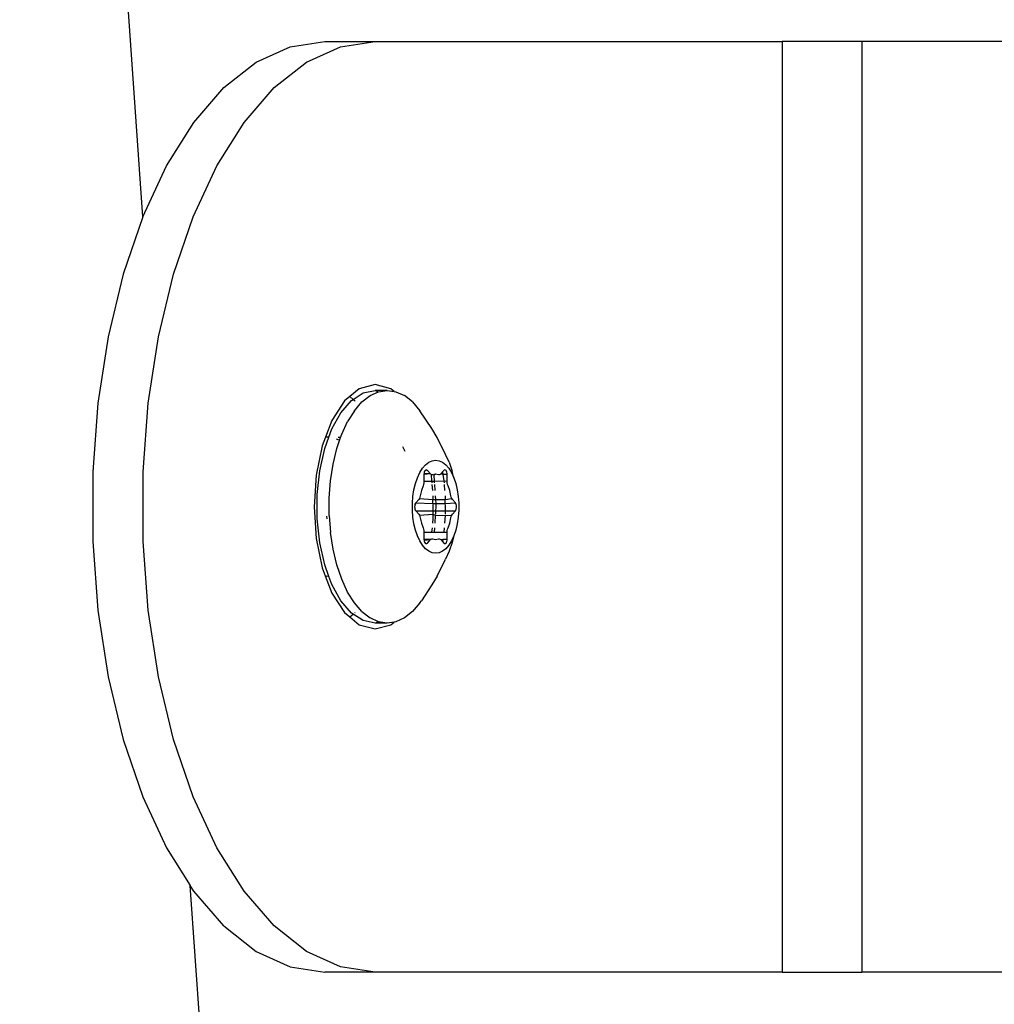
# Model space of a CAD drawing. Units: millimetres. Extents: x -366 to 1691, y 36 to 808.
# Drawn here: x 1663 to 1667, y 785 to 789 of the extents above; entities that cross this region are included whole.
import ezdxf

# ---------------------------------------------------------------- set-up
doc = ezdxf.new("R2010")
doc.units = ezdxf.units.MM
doc.header["$LTSCALE"] = 45
doc.layers.add('VP-SIDE', color=50, linetype='Continuous', plot=False)

# ---------------------------------------------------------------- blocks, each defined once
blk = doc.blocks.new('RB1327_side2')
at = {"color": 0}
for p, q in [((101.7774, 89.4593), (101.2481, 96.9576)), ((102.4102, 90.19), (102.5593, 90.2123)), ((102.5593, 90.2123), (102.7758, 90.2123)), ((102.6267, 90.19), (102.7758, 90.2123)), ((102.7758, 90.2123), (104.5258, 90.2123)), ((104.5258, 90.2123), (104.5258, 86.2123)), ((104.8673, 90.2123), (104.5258, 90.2123)), ((104.8673, 90.2123), (104.8673, 86.2123)), ((107.8984, 90.2123), (104.8673, 90.2123)), ((102.2645, 90.1235), (102.4102, 90.19)), ((102.481, 90.1235), (102.6267, 90.19)), ((102.1254, 90.0142), (102.2645, 90.1235)), ((102.3419, 90.0142), (102.481, 90.1235)), ((101.996, 89.8648), (102.1254, 90.0142)), ((102.2125, 89.8648), (102.3419, 90.0142)), ((101.8791, 89.6784), (101.996, 89.8648)), ((102.0956, 89.6784), (102.2125, 89.8648)), ((101.7774, 89.4593), (101.8791, 89.6784)), ((101.994, 89.4593), (102.0956, 89.6784)), ((101.7774, 89.4593), (101.6933, 89.2123)), ((101.9098, 89.2123), (101.994, 89.4593)), ((101.6933, 89.2123), (101.6284, 88.943)), ((101.8449, 88.943), (101.9098, 89.2123)), ((101.6284, 88.943), (101.5843, 88.6573)), ((101.8009, 88.6573), (101.8449, 88.943)), ((102.7078, 88.7194), (102.6675, 88.686)), ((102.7758, 88.7373), (102.7078, 88.7194)), ((102.8437, 88.7194), (102.7758, 88.7373)), ((102.8577, 88.7078), (102.8437, 88.7194)), ((102.6675, 88.686), (102.6445, 88.667)), ((102.6675, 88.686), (102.6819, 88.6741)), ((102.6741, 88.6691), (102.6819, 88.6741)), ((102.6819, 88.6741), (102.7238, 88.7014)), ((102.6819, 88.6741), (102.6905, 88.667)), ((102.7193, 88.6628), (102.7541, 88.6901)), ((102.7238, 88.7014), (102.7758, 88.7123)), ((102.7541, 88.6901), (102.7905, 88.7067)), ((102.8277, 88.7123), (102.7758, 88.7123)), ((102.7758, 88.7123), (102.7905, 88.7067)), ((102.7905, 88.7067), (102.8277, 88.7123)), ((102.8277, 88.7123), (102.8577, 88.7078)), ((102.8577, 88.7078), (102.865, 88.7067)), ((102.865, 88.7067), (102.9014, 88.6901)), ((102.9362, 88.6628), (102.9014, 88.6901)), ((101.5843, 88.6573), (101.5621, 88.3618)), ((101.7786, 88.3618), (101.8009, 88.6573)), ((102.6445, 88.667), (102.5902, 88.5835)), ((102.6288, 88.6168), (102.6741, 88.6691)), ((102.6869, 88.6254), (102.7193, 88.6628)), ((102.9362, 88.6628), (102.9686, 88.6254)), ((102.59, 88.5469), (102.6288, 88.6168)), ((102.6869, 88.6254), (102.6577, 88.5788)), ((103.019, 88.5486), (102.9686, 88.6254)), ((102.5902, 88.5835), (102.563, 88.5109)), ((102.577, 88.5111), (102.59, 88.5469)), ((102.6323, 88.524), (102.6577, 88.5788)), ((103.0428, 88.5106), (103.019, 88.5486)), ((102.563, 88.5109), (102.5485, 88.4748)), ((102.5593, 88.4623), (102.577, 88.5111)), ((102.577, 88.5111), (102.563, 88.5109)), ((102.6276, 88.5102), (102.6162, 88.5104)), ((102.6231, 88.4972), (102.6276, 88.5102)), ((102.6276, 88.5102), (102.6323, 88.524)), ((103.0781, 88.4372), (103.0428, 88.5106)), ((102.5485, 88.4748), (102.5222, 88.3482)), ((102.538, 88.3668), (102.5593, 88.4623)), ((102.595, 88.395), (102.6112, 88.4623)), ((102.6089, 88.5042), (102.6195, 88.5002)), ((102.6112, 88.4623), (102.6231, 88.4972)), ((102.6195, 88.5002), (102.6231, 88.4972)), ((102.8928, 88.472), (102.9029, 88.4509)), ((103.0937, 88.4036), (103.0781, 88.4372)), ((102.584, 88.3236), (102.595, 88.395)), ((102.9676, 88.3589), (102.9793, 88.3776)), ((102.9793, 88.3776), (102.9922, 88.3925)), ((102.9922, 88.3925), (103.0061, 88.4034)), ((103.0061, 88.4034), (103.0207, 88.4101)), ((103.0207, 88.4101), (103.0356, 88.4123)), ((103.0356, 88.4123), (103.0505, 88.4101)), ((103.0505, 88.4101), (103.0651, 88.4034)), ((103.0651, 88.4034), (103.079, 88.3925)), ((103.079, 88.3925), (103.0919, 88.3776)), ((103.0919, 88.3776), (103.1036, 88.3589)), ((103.0937, 88.4036), (103.1066, 88.3657)), ((101.5621, 88.3618), (101.5621, 88.0628)), ((101.7786, 88.0628), (101.7786, 88.3618)), ((102.5222, 88.3482), (102.5133, 88.2123)), ((102.5272, 88.2646), (102.538, 88.3668)), ((102.949, 88.3123), (102.9574, 88.337)), ((102.9574, 88.337), (102.9676, 88.3589)), ((102.9859, 88.356), (102.9856, 88.3509)), ((103.0132, 88.3537), (102.9856, 88.3509)), ((102.9856, 88.3509), (102.9856, 88.3218)), ((102.9869, 88.3609), (102.9859, 88.356)), ((103.0132, 88.3537), (102.9859, 88.356)), ((102.9885, 88.365), (102.9869, 88.3609)), ((102.9906, 88.3682), (102.9885, 88.365)), ((102.9906, 88.3682), (102.9956, 88.3709)), ((102.993, 88.3702), (102.9906, 88.3682)), ((102.9956, 88.3709), (102.993, 88.3702)), ((102.9982, 88.3702), (102.9956, 88.3709)), ((102.9956, 88.3709), (103.0006, 88.3682)), ((103.0006, 88.3682), (102.9982, 88.3702)), ((103.0132, 88.3537), (103.0006, 88.3682)), ((103.0164, 88.3509), (103.0132, 88.3537)), ((103.0198, 88.3497), (103.0164, 88.3509)), ((103.0164, 88.3509), (103.0185, 88.3218)), ((103.0233, 88.3501), (103.0198, 88.3497)), ((103.0293, 88.3482), (103.0233, 88.3501)), ((103.0356, 88.3523), (103.0287, 88.3511)), ((103.0293, 88.3482), (103.0287, 88.3511)), ((103.0356, 88.3523), (103.0293, 88.3482)), ((103.0311, 88.3218), (103.0293, 88.3482)), ((103.0479, 88.3501), (103.0356, 88.3523)), ((103.0514, 88.3497), (103.0479, 88.3501)), ((103.0548, 88.3509), (103.0514, 88.3497)), ((103.058, 88.3537), (103.0548, 88.3509)), ((103.0655, 88.3623), (103.058, 88.3537)), ((103.0673, 88.3509), (103.058, 88.3537)), ((103.0706, 88.3682), (103.0655, 88.3623)), ((103.0655, 88.3623), (103.0673, 88.3509)), ((103.0673, 88.3509), (103.0715, 88.3236)), ((103.0856, 88.3509), (103.0673, 88.3509)), ((103.073, 88.3702), (103.0706, 88.3682)), ((103.0756, 88.3709), (103.073, 88.3702)), ((103.0782, 88.3702), (103.0756, 88.3709)), ((103.0806, 88.3682), (103.0782, 88.3702)), ((103.0827, 88.365), (103.0806, 88.3682)), ((103.0843, 88.3609), (103.0827, 88.365)), ((103.0853, 88.356), (103.0843, 88.3609)), ((103.0856, 88.3509), (103.0853, 88.356)), ((103.0856, 88.3218), (103.0856, 88.3509)), ((103.1036, 88.3589), (103.1138, 88.337)), ((103.1138, 88.337), (103.1066, 88.3657)), ((103.1138, 88.337), (103.1222, 88.3123)), ((102.5784, 88.2497), (102.584, 88.3236)), ((102.9425, 88.2854), (102.949, 88.3123)), ((102.9821, 88.3025), (102.975, 88.2823)), ((102.984, 88.3083), (102.9821, 88.3025)), ((102.9852, 88.3149), (102.984, 88.3083)), ((102.9856, 88.3218), (102.9852, 88.3149)), ((102.9856, 88.3218), (103.0185, 88.3218)), ((103.0185, 88.3218), (103.0191, 88.3149)), ((103.0185, 88.3218), (103.0311, 88.3218)), ((103.0198, 88.3083), (103.0225, 88.2823)), ((103.0311, 88.3218), (103.0715, 88.3236)), ((103.0315, 88.3149), (103.0311, 88.3218)), ((103.0337, 88.2823), (103.032, 88.3083)), ((103.0715, 88.3236), (103.0721, 88.3149)), ((103.0715, 88.3236), (103.0856, 88.3218)), ((103.0726, 88.3083), (103.0746, 88.2823)), ((103.086, 88.3149), (103.0856, 88.3218)), ((103.0872, 88.3083), (103.086, 88.3149)), ((103.0891, 88.3025), (103.0872, 88.3083)), ((103.0962, 88.2823), (103.0891, 88.3025)), ((103.1222, 88.3123), (103.1287, 88.2854)), ((102.5272, 88.16), (102.5272, 88.2646)), ((102.9359, 88.2273), (102.9381, 88.2568)), ((102.9381, 88.2568), (102.9425, 88.2854)), ((102.9682, 88.2537), (102.966, 88.2483)), ((102.9698, 88.2599), (102.9682, 88.2537)), ((102.975, 88.2823), (102.9698, 88.2599)), ((103.0244, 88.2599), (103.0244, 88.2441)), ((103.0362, 88.2441), (103.0352, 88.2599)), ((103.0763, 88.2599), (103.077, 88.2497)), ((103.1014, 88.2599), (103.0962, 88.2823)), ((103.103, 88.2537), (103.1014, 88.2599)), ((103.1052, 88.2483), (103.103, 88.2537)), ((103.1287, 88.2854), (103.1331, 88.2568)), ((103.1331, 88.2568), (103.1353, 88.2273)), ((102.5133, 88.2123), (102.5222, 88.0764)), ((102.5784, 88.1749), (102.5784, 88.2497)), ((102.9359, 88.1974), (102.9359, 88.2273)), ((102.9459, 88.2175), (102.9456, 88.2123)), ((102.9456, 88.2123), (102.9459, 88.2071)), ((102.9469, 88.2223), (102.9459, 88.2175)), ((102.95, 88.2223), (102.9459, 88.2175)), ((102.9485, 88.2264), (102.9469, 88.2223)), ((102.9506, 88.2296), (102.9485, 88.2264)), ((102.9632, 88.2441), (102.9506, 88.2296)), ((102.9506, 88.2296), (103.0244, 88.2264)), ((102.966, 88.2483), (102.9632, 88.2441)), ((102.966, 88.2483), (103.0244, 88.2441)), ((103.0244, 88.2441), (103.0362, 88.2441)), ((103.0244, 88.2264), (103.0244, 88.2441)), ((103.0244, 88.2264), (103.0374, 88.2264)), ((103.0244, 88.2223), (103.0244, 88.195)), ((103.0362, 88.2441), (103.077, 88.2441)), ((103.0374, 88.2264), (103.0362, 88.2441)), ((103.0371, 88.195), (103.0383, 88.2123)), ((103.0374, 88.2264), (103.077, 88.2264)), ((103.0383, 88.2123), (103.0376, 88.2223)), ((103.077, 88.2497), (103.077, 88.2441)), ((103.077, 88.2441), (103.1052, 88.2483)), ((103.077, 88.2264), (103.077, 88.2441)), ((103.077, 88.2264), (103.1206, 88.2296)), ((103.077, 88.2223), (103.077, 88.195)), ((103.108, 88.2441), (103.1052, 88.2483)), ((103.1206, 88.2296), (103.108, 88.2441)), ((103.1227, 88.2264), (103.1206, 88.2296)), ((103.1243, 88.2223), (103.1227, 88.2264)), ((103.1253, 88.2175), (103.1243, 88.2223)), ((103.1256, 88.2123), (103.1253, 88.2175)), ((103.1253, 88.2071), (103.1256, 88.2123)), ((103.1353, 88.2273), (103.1353, 88.1974)), ((102.5669, 88.1716), (102.5676, 88.1601)), ((102.5784, 88.1749), (102.584, 88.101)), ((102.9381, 88.1678), (102.9359, 88.1974)), ((102.9425, 88.1392), (102.9381, 88.1678)), ((102.9459, 88.2071), (102.9469, 88.2023)), ((102.9469, 88.2023), (102.9485, 88.1982)), ((102.9485, 88.1982), (102.9506, 88.195)), ((102.9506, 88.195), (102.9632, 88.1805)), ((102.9506, 88.195), (103.0244, 88.195)), ((102.9632, 88.1805), (102.966, 88.1763)), ((102.966, 88.1763), (103.0244, 88.1805)), ((102.966, 88.1763), (102.9682, 88.1709)), ((102.9682, 88.1709), (102.9698, 88.1647)), ((103.0244, 88.195), (103.0244, 88.1805)), ((103.0244, 88.195), (103.0371, 88.195)), ((103.0244, 88.1805), (103.0359, 88.1763)), ((103.0244, 88.1763), (103.0244, 88.16)), ((103.0337, 88.1423), (103.0359, 88.1763)), ((103.0359, 88.1763), (103.077, 88.1749)), ((103.0362, 88.1805), (103.0371, 88.195)), ((103.0371, 88.195), (103.077, 88.195)), ((103.077, 88.1749), (103.0746, 88.1423)), ((103.077, 88.195), (103.077, 88.1805)), ((103.077, 88.195), (103.1206, 88.195)), ((103.077, 88.1749), (103.1052, 88.1763)), ((103.1014, 88.1647), (103.103, 88.1709)), ((103.103, 88.1709), (103.1052, 88.1763)), ((103.1052, 88.1763), (103.108, 88.1805)), ((103.108, 88.1805), (103.1206, 88.195)), ((103.1206, 88.195), (103.1227, 88.1982)), ((103.1227, 88.1982), (103.1243, 88.2023)), ((103.1243, 88.2023), (103.1253, 88.2071)), ((103.1331, 88.1678), (103.1287, 88.1392)), ((103.1353, 88.1974), (103.1331, 88.1678)), ((102.538, 88.0578), (102.5272, 88.16)), ((102.949, 88.1123), (102.9425, 88.1392)), ((102.9698, 88.1647), (102.975, 88.1423)), ((102.975, 88.1423), (102.9821, 88.1221)), ((103.0244, 88.16), (103.0225, 88.1423)), ((103.0891, 88.1221), (103.0962, 88.1423)), ((103.0962, 88.1423), (103.1014, 88.1647)), ((103.1287, 88.1392), (103.1222, 88.1123)), ((102.595, 88.0296), (102.584, 88.101)), ((102.9574, 88.0876), (102.949, 88.1123)), ((102.9676, 88.0657), (102.9574, 88.0876)), ((102.9821, 88.1221), (102.984, 88.1163)), ((102.984, 88.1163), (102.9852, 88.1097)), ((102.9852, 88.1097), (102.9856, 88.1028)), ((102.9856, 88.1028), (102.9856, 88.0737)), ((102.9856, 88.1028), (103.0183, 88.1028)), ((103.0204, 88.1221), (103.0183, 88.1028)), ((103.0183, 88.1028), (103.0311, 88.1028)), ((103.0311, 88.1028), (103.0323, 88.1221)), ((103.0311, 88.1028), (103.0716, 88.1028)), ((103.0731, 88.1221), (103.0716, 88.1028)), ((103.0716, 88.1028), (103.0856, 88.1028)), ((103.0856, 88.1028), (103.086, 88.1097)), ((103.0856, 88.0737), (103.0856, 88.1028)), ((103.086, 88.1097), (103.0872, 88.1163)), ((103.0872, 88.1163), (103.0891, 88.1221)), ((103.1138, 88.0876), (103.1036, 88.0657)), ((103.1138, 88.0876), (103.1066, 88.0589)), ((103.1222, 88.1123), (103.1138, 88.0876)), ((101.5621, 88.0628), (101.5843, 87.7673)), ((101.8009, 87.7673), (101.7786, 88.0628)), ((102.5222, 88.0764), (102.5485, 87.9498)), ((102.5593, 87.9623), (102.538, 88.0578)), ((102.9793, 88.0471), (102.9676, 88.0657)), ((102.9922, 88.0321), (102.9793, 88.0471)), ((102.9856, 88.0737), (102.9859, 88.0686)), ((103.0132, 88.0709), (102.9856, 88.0737)), ((102.9859, 88.0686), (103.0132, 88.0709)), ((102.9859, 88.0686), (102.9869, 88.0637)), ((102.9869, 88.0637), (102.9885, 88.0596)), ((102.9885, 88.0596), (102.9906, 88.0564)), ((102.9906, 88.0564), (102.993, 88.0544)), ((102.9906, 88.0564), (102.9956, 88.0537)), ((102.993, 88.0544), (102.9956, 88.0537)), ((102.9956, 88.0537), (103.0006, 88.0564)), ((102.9956, 88.0537), (102.9982, 88.0544)), ((102.9982, 88.0544), (103.0006, 88.0564)), ((103.0006, 88.0564), (103.0132, 88.0709)), ((103.0132, 88.0709), (103.0164, 88.0737)), ((103.0164, 88.0737), (103.0198, 88.0749)), ((103.0198, 88.0749), (103.0233, 88.0745)), ((103.0233, 88.0745), (103.0356, 88.0723)), ((103.0356, 88.0723), (103.0479, 88.0745)), ((103.0479, 88.0745), (103.0514, 88.0749)), ((103.0514, 88.0749), (103.0548, 88.0737)), ((103.0548, 88.0737), (103.058, 88.0709)), ((103.058, 88.0709), (103.0673, 88.0737)), ((103.058, 88.0709), (103.0655, 88.0623)), ((103.0673, 88.0737), (103.0655, 88.0623)), ((103.0655, 88.0623), (103.0706, 88.0564)), ((103.0673, 88.0737), (103.0856, 88.0737)), ((103.0706, 88.0564), (103.073, 88.0544)), ((103.073, 88.0544), (103.0756, 88.0537)), ((103.0756, 88.0537), (103.0782, 88.0544)), ((103.0782, 88.0544), (103.0806, 88.0564)), ((103.0919, 88.0471), (103.079, 88.0321)), ((103.0806, 88.0564), (103.0827, 88.0596)), ((103.0827, 88.0596), (103.0843, 88.0637)), ((103.0843, 88.0637), (103.0853, 88.0686)), ((103.0853, 88.0686), (103.0856, 88.0737)), ((103.1036, 88.0657), (103.0919, 88.0471)), ((103.1066, 88.0589), (103.0937, 88.0211)), ((102.6112, 87.9623), (102.595, 88.0296)), ((103.0061, 88.0212), (102.9922, 88.0321)), ((103.0207, 88.0145), (103.0061, 88.0212)), ((103.0356, 88.0123), (103.0207, 88.0145)), ((103.0505, 88.0145), (103.0356, 88.0123)), ((103.0651, 88.0212), (103.0505, 88.0145)), ((103.079, 88.0321), (103.0651, 88.0212)), ((103.0937, 88.0211), (103.0781, 87.9875)), ((102.5772, 87.9123), (102.5593, 87.9623)), ((102.6323, 87.9006), (102.6112, 87.9623)), ((103.0428, 87.914), (103.0781, 87.9875)), ((102.5485, 87.9498), (102.5617, 87.9153)), ((102.5617, 87.9153), (102.5688, 87.9133)), ((102.5617, 87.9153), (102.5902, 87.8411)), ((102.5772, 87.9123), (102.5688, 87.9133)), ((102.59, 87.8777), (102.5772, 87.9123)), ((103.0428, 87.914), (103.019, 87.876)), ((102.6288, 87.8078), (102.59, 87.8777)), ((102.6577, 87.8458), (102.6323, 87.9006)), ((103.019, 87.876), (102.9744, 87.8085)), ((102.5902, 87.8411), (102.6445, 87.7576)), ((102.6869, 87.7992), (102.6577, 87.8458)), ((102.6741, 87.7555), (102.6288, 87.8078)), ((102.7193, 87.7618), (102.6869, 87.7992)), ((102.9686, 87.7992), (102.9362, 87.7618)), ((102.9686, 87.7992), (102.9744, 87.8085)), ((101.5843, 87.7673), (101.6284, 87.4816)), ((101.8449, 87.4816), (101.8009, 87.7673)), ((102.6445, 87.7576), (102.6675, 87.7386)), ((102.6675, 87.7386), (102.6819, 87.7505)), ((102.6819, 87.7505), (102.6741, 87.7555)), ((102.7238, 87.7232), (102.6819, 87.7505)), ((102.6883, 87.7558), (102.6905, 87.7576)), ((102.7193, 87.7618), (102.7541, 87.7345)), ((102.9362, 87.7618), (102.9014, 87.7345)), ((102.6675, 87.7386), (102.7078, 87.7052)), ((102.7078, 87.7052), (102.7758, 87.6873)), ((102.7758, 87.7123), (102.7238, 87.7232)), ((102.7905, 87.7179), (102.7541, 87.7345)), ((102.7905, 87.7179), (102.7758, 87.7123)), ((102.8277, 87.7123), (102.7758, 87.7123)), ((102.7758, 87.6873), (102.8437, 87.7052)), ((102.8277, 87.7123), (102.7905, 87.7179)), ((102.8577, 87.7168), (102.8277, 87.7123)), ((102.8437, 87.7052), (102.8577, 87.7168)), ((102.865, 87.7179), (102.8577, 87.7168)), ((102.9014, 87.7345), (102.865, 87.7179)), ((101.6284, 87.4816), (101.6933, 87.2123)), ((101.9098, 87.2123), (101.8449, 87.4816)), ((101.6933, 87.2123), (101.7774, 86.9653)), ((101.994, 86.9653), (101.9098, 87.2123)), ((101.7774, 86.9653), (101.8791, 86.7462)), ((102.0956, 86.7462), (101.994, 86.9653)), ((101.8791, 86.7462), (101.9808, 86.584)), ((102.2125, 86.5598), (102.0956, 86.7462)), ((101.996, 86.5598), (101.9808, 86.584)), ((102.3997, 80.6529), (101.9808, 86.584)), ((102.1254, 86.4104), (101.996, 86.5598)), ((102.3419, 86.4104), (102.2125, 86.5598)), ((102.1254, 86.4104), (102.2645, 86.3012)), ((102.481, 86.3012), (102.3419, 86.4104)), ((102.2645, 86.3012), (102.4102, 86.2346)), ((102.6267, 86.2346), (102.481, 86.3012)), ((102.4102, 86.2346), (102.5593, 86.2123)), ((102.7758, 86.2123), (102.6267, 86.2346)), ((102.7758, 86.2123), (102.5593, 86.2123)), ((104.5258, 86.2123), (102.7758, 86.2123)), ((104.5258, 86.2123), (104.8673, 86.2123)), ((107.8984, 86.2123), (104.8673, 86.2123))]:
    blk.add_line(p, q, dxfattribs=at)

msp = doc.modelspace()

# ---------------------------------------------------------------- block references
at = {"layer": 'VP-SIDE', "color": 0}
msp.add_blockref('RB1327_side2', (1561.5107, 699.1491), dxfattribs=at)

doc.saveas('drawing.dxf')
